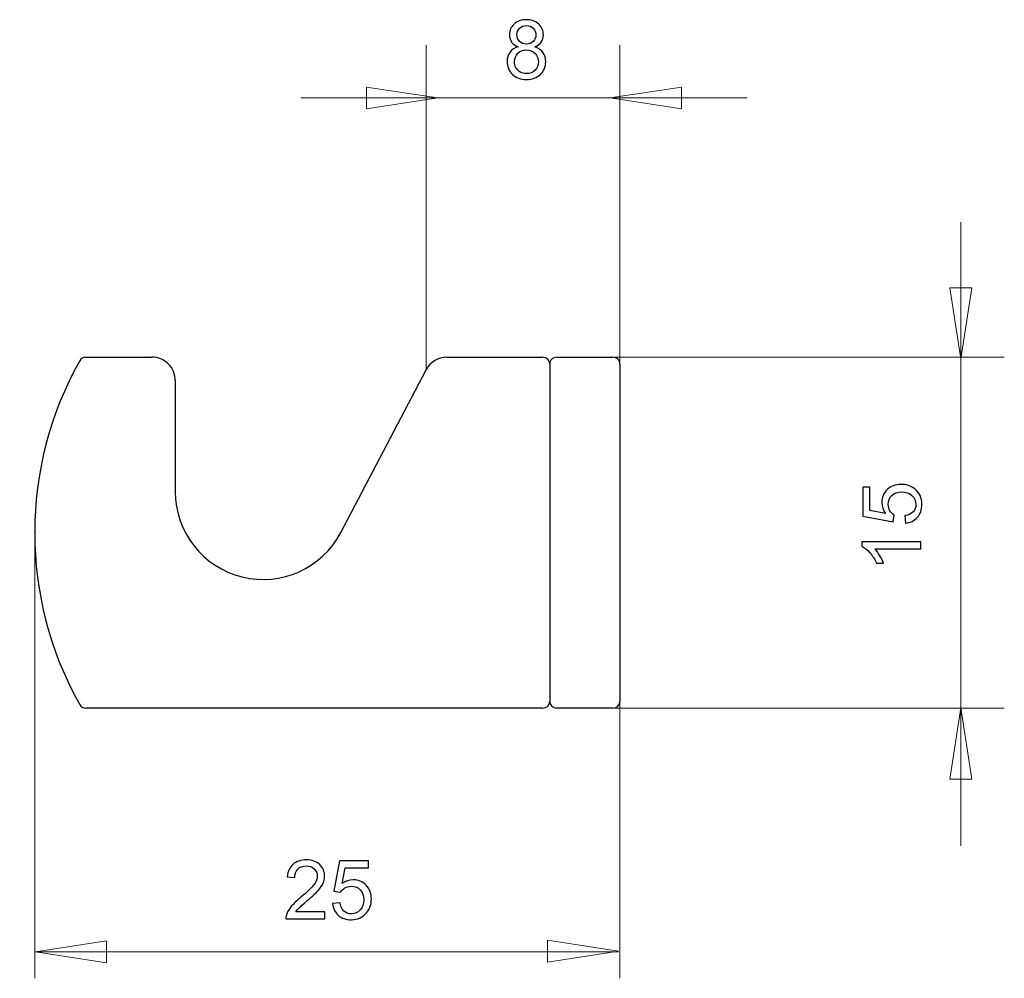
# Model space of a CAD drawing. Units: centimetres. Extents: x -8.9 to 1.7, y -2 to 8.4.
# Drawn here: x -8.9 to -4.7, y 4.3 to 8.4 of the extents above; entities that cross this region are included whole.
import ezdxf
from ezdxf.lldxf.tags import DXFTag

# ---------------------------------------------------------------- set-up
doc = ezdxf.new("R2010")
doc.units = ezdxf.units.CM
doc.header["$MEASUREMENT"] = 0
doc.layers.add('ZEICHNUNG', color=7, linetype='Continuous')
tags = doc.linetypes.add('New Line1', pattern=[1.8, 1.2, -0.6]).pattern_tags.tags
tags[6:7] = [DXFTag(74, 4), DXFTag(75, 0), DXFTag(340, '0'), DXFTag(46, 1.0), DXFTag(50, 0.0), DXFTag(44, 0.0), DXFTag(45, 0.0)]
tags[4:5] = [DXFTag(74, 4), DXFTag(75, 0), DXFTag(340, '0'), DXFTag(46, 1.0), DXFTag(50, 0.0), DXFTag(44, 0.0), DXFTag(45, 0.0)]

msp = doc.modelspace()

# ---------------------------------------------------------------- hatches: boundary and pattern name
at = {"layer": 'ZEICHNUNG', "true_color": 0xff0000}
h = msp.add_hatch(color=1, dxfattribs=at)
edge = h.paths.add_edge_path()
edge.add_spline(control_points=[(-8.82404, 6.24703), (-8.82404, 6.24759), (-8.82449, 6.24803), (-8.82504, 6.24803), (-8.8256, 6.24803), (-8.82604, 6.24759), (-8.82604, 6.24703), (-8.82604, 6.24648), (-8.8256, 6.24603), (-8.82504, 6.24603), (-8.82449, 6.24603), (-8.82404, 6.24648), (-8.82404, 6.24703)], knot_values=[0, 0, 0, 0, 0.25, 0.25, 0.25, 0.5, 0.5, 0.5, 0.75, 0.75, 0.75, 1, 1, 1, 1], degree=3, periodic=1)

# ---------------------------------------------------------------- linework, layer by layer
at = {"layer": 'ZEICHNUNG'}
for points, knots in [([(-6.75842, 8.32401), (-6.77119, 8.32867), (-6.78064, 8.33538), (-6.78682, 8.34402), (-6.79295, 8.35271), (-6.79604, 8.36309), (-6.79604, 8.37517), (-6.79604, 8.39342), (-6.78951, 8.40871), (-6.77644, 8.42113), (-6.76332, 8.43356), (-6.74593, 8.4398), (-6.72417, 8.4398), (-6.70236, 8.4398), (-6.68474, 8.43344), (-6.67144, 8.42072), (-6.65814, 8.40801), (-6.65149, 8.39255), (-6.65149, 8.37429), (-6.65149, 8.36268), (-6.65452, 8.35253), (-6.66059, 8.34396), (-6.66666, 8.33532), (-6.67587, 8.32867), (-6.6883, 8.32401), (-6.67296, 8.31899), (-6.66135, 8.31094), (-6.65336, 8.29974), (-6.64537, 8.2886), (-6.64134, 8.2753), (-6.64134, 8.25978), (-6.64134, 8.23837), (-6.64892, 8.22041), (-6.66403, 8.20582), (-6.6792, 8.19124), (-6.69909, 8.18395), (-6.72377, 8.18395), (-6.74844, 8.18395), (-6.76833, 8.19124), (-6.7835, 8.20588), (-6.79861, 8.22052), (-6.80619, 8.23878), (-6.80619, 8.26066), (-6.80619, 8.27693), (-6.80205, 8.29058), (-6.79377, 8.30155), (-6.78548, 8.31257), (-6.7737, 8.32004), (-6.75842, 8.32401)], [0, 0, 0, 0, 0.0625, 0.0625, 0.0625, 0.125, 0.125, 0.125, 0.1875, 0.1875, 0.1875, 0.25, 0.25, 0.25, 0.3125, 0.3125, 0.3125, 0.375, 0.375, 0.375, 0.4375, 0.4375, 0.4375, 0.5, 0.5, 0.5, 0.5625, 0.5625, 0.5625, 0.625, 0.625, 0.625, 0.6875, 0.6875, 0.6875, 0.75, 0.75, 0.75, 0.8125, 0.8125, 0.8125, 0.875, 0.875, 0.875, 0.9375, 0.9375, 0.9375, 1, 1, 1, 1]), ([(-6.76454, 8.37627), (-6.76454, 8.36437), (-6.76075, 8.35469), (-6.75322, 8.34717), (-6.74564, 8.33964), (-6.73572, 8.33585), (-6.72342, 8.33585), (-6.71146, 8.33585), (-6.70177, 8.33958), (-6.69425, 8.34705), (-6.68672, 8.35452), (-6.68299, 8.36367), (-6.68299, 8.37452), (-6.68299, 8.38584), (-6.68684, 8.39535), (-6.6946, 8.40305), (-6.7023, 8.41075), (-6.71204, 8.4146), (-6.72377, 8.4146), (-6.73561, 8.4146), (-6.74535, 8.41081), (-6.75305, 8.40328), (-6.76069, 8.39576), (-6.76454, 8.38677), (-6.76454, 8.37627)], [0, 0, 0, 0, 0.125, 0.125, 0.125, 0.25, 0.25, 0.25, 0.375, 0.375, 0.375, 0.5, 0.5, 0.5, 0.625, 0.625, 0.625, 0.75, 0.75, 0.75, 0.875, 0.875, 0.875, 1, 1, 1, 1]), ([(-6.77469, 8.26042), (-6.77469, 8.25162), (-6.77265, 8.24316), (-6.76857, 8.23493), (-6.76448, 8.22677), (-6.7583, 8.22041), (-6.75002, 8.21592), (-6.74179, 8.21142), (-6.73292, 8.20915), (-6.72353, 8.20915), (-6.70872, 8.20915), (-6.69658, 8.21387), (-6.68707, 8.22332), (-6.67757, 8.23277), (-6.67284, 8.24479), (-6.67284, 8.25937), (-6.67284, 8.27419), (-6.67774, 8.28644), (-6.68748, 8.29612), (-6.69728, 8.30581), (-6.70965, 8.31065), (-6.72452, 8.31065), (-6.73911, 8.31065), (-6.75107, 8.30587), (-6.76052, 8.2963), (-6.76997, 8.28673), (-6.77469, 8.27477), (-6.77469, 8.26042)], [0, 0, 0, 0, 0.1111111, 0.1111111, 0.1111111, 0.2222222, 0.2222222, 0.2222222, 0.3333333, 0.3333333, 0.3333333, 0.4444444, 0.4444444, 0.4444444, 0.5555556, 0.5555556, 0.5555556, 0.6666667, 0.6666667, 0.6666667, 0.7777778, 0.7777778, 0.7777778, 0.8888889, 0.8888889, 0.8888889, 1, 1, 1, 1]), ([(-5.10422, 6.28766), (-5.10422, 6.28766), (-5.10667, 6.31986), (-5.10667, 6.31986), (-5.09098, 6.32225), (-5.07919, 6.32779), (-5.07126, 6.33643), (-5.06339, 6.34506), (-5.05942, 6.35562), (-5.05942, 6.36804), (-5.05942, 6.38303), (-5.06502, 6.39558), (-5.07616, 6.40578), (-5.08736, 6.41593), (-5.10218, 6.42101), (-5.12061, 6.42101), (-5.13817, 6.42101), (-5.15199, 6.41617), (-5.16214, 6.40643), (-5.17229, 6.39668), (-5.17737, 6.38379), (-5.17737, 6.36775), (-5.17737, 6.35778), (-5.17509, 6.34885), (-5.17054, 6.34092), (-5.16599, 6.33304), (-5.1601, 6.32686), (-5.15287, 6.32231), (-5.15287, 6.32231), (-5.15707, 6.29326), (-5.15707, 6.29326), (-5.15707, 6.29326), (-5.28587, 6.31741), (-5.28587, 6.31741), (-5.28587, 6.31741), (-5.28587, 6.44166), (-5.28587, 6.44166), (-5.28587, 6.44166), (-5.25647, 6.44166), (-5.25647, 6.44166), (-5.25647, 6.44166), (-5.25647, 6.34197), (-5.25647, 6.34197), (-5.25647, 6.34197), (-5.18886, 6.32861), (-5.18886, 6.32861), (-5.19942, 6.3436), (-5.20467, 6.35935), (-5.20467, 6.3758), (-5.20467, 6.39762), (-5.19709, 6.41605), (-5.18192, 6.43104), (-5.16675, 6.44603), (-5.14727, 6.45356), (-5.12347, 6.45356), (-5.10078, 6.45356), (-5.08118, 6.44697), (-5.06467, 6.43378), (-5.04437, 6.41774), (-5.03422, 6.39581), (-5.03422, 6.36804), (-5.03422, 6.34529), (-5.04064, 6.32674), (-5.05341, 6.31233), (-5.06619, 6.29793), (-5.0831, 6.2897), (-5.10422, 6.28766)], [0, 0, 0, 0, 0.0454545, 0.0454545, 0.0454545, 0.0909091, 0.0909091, 0.0909091, 0.1363636, 0.1363636, 0.1363636, 0.1818182, 0.1818182, 0.1818182, 0.2272727, 0.2272727, 0.2272727, 0.2727273, 0.2727273, 0.2727273, 0.3181818, 0.3181818, 0.3181818, 0.3636364, 0.3636364, 0.3636364, 0.4090909, 0.4090909, 0.4090909, 0.4545455, 0.4545455, 0.4545455, 0.5, 0.5, 0.5, 0.5454545, 0.5454545, 0.5454545, 0.5909091, 0.5909091, 0.5909091, 0.6363636, 0.6363636, 0.6363636, 0.6818182, 0.6818182, 0.6818182, 0.7272727, 0.7272727, 0.7272727, 0.7727273, 0.7727273, 0.7727273, 0.8181818, 0.8181818, 0.8181818, 0.8636364, 0.8636364, 0.8636364, 0.9090909, 0.9090909, 0.9090909, 0.9545455, 0.9545455, 0.9545455, 1, 1, 1, 1]), ([(-5.03842, 6.2085), (-5.03842, 6.2085), (-5.03842, 6.1777), (-5.03842, 6.1777), (-5.03842, 6.1777), (-5.23454, 6.1777), (-5.23454, 6.1777), (-5.22742, 6.17029), (-5.22036, 6.16055), (-5.2133, 6.14853), (-5.20624, 6.13652), (-5.20094, 6.12567), (-5.19744, 6.1161), (-5.19744, 6.1161), (-5.22719, 6.1161), (-5.22719, 6.1161), (-5.23524, 6.13331), (-5.24504, 6.14836), (-5.25659, 6.16125), (-5.26808, 6.17414), (-5.27922, 6.1833), (-5.29007, 6.18867), (-5.29007, 6.18867), (-5.29007, 6.2085), (-5.29007, 6.2085), (-5.29007, 6.2085), (-5.03842, 6.2085), (-5.03842, 6.2085)], [0, 0, 0, 0, 0.1111111, 0.1111111, 0.1111111, 0.2222222, 0.2222222, 0.2222222, 0.3333333, 0.3333333, 0.3333333, 0.4444444, 0.4444444, 0.4444444, 0.5555556, 0.5555556, 0.5555556, 0.6666667, 0.6666667, 0.6666667, 0.7777778, 0.7777778, 0.7777778, 0.8888889, 0.8888889, 0.8888889, 1, 1, 1, 1]), ([(-7.58563, 4.62589), (-7.58563, 4.62589), (-7.58563, 4.59649), (-7.58563, 4.59649), (-7.58563, 4.59649), (-7.75153, 4.59649), (-7.75153, 4.59649), (-7.75176, 4.6039), (-7.75054, 4.61101), (-7.74791, 4.6179), (-7.74366, 4.62916), (-7.73683, 4.6403), (-7.72744, 4.65121), (-7.71805, 4.66211), (-7.70463, 4.67471), (-7.68719, 4.68901), (-7.66006, 4.71135), (-7.64163, 4.72902), (-7.63201, 4.74209), (-7.62232, 4.75516), (-7.61748, 4.76752), (-7.61748, 4.77919), (-7.61748, 4.79138), (-7.62186, 4.80165), (-7.63061, 4.81005), (-7.63936, 4.81839), (-7.65079, 4.82259), (-7.66485, 4.82259), (-7.67972, 4.82259), (-7.69162, 4.81816), (-7.70055, 4.80929), (-7.70947, 4.80048), (-7.71396, 4.78823), (-7.71408, 4.77254), (-7.71408, 4.77254), (-7.74558, 4.77569), (-7.74558, 4.77569), (-7.74342, 4.79926), (-7.73526, 4.81722), (-7.72114, 4.82959), (-7.70696, 4.84196), (-7.68801, 4.84814), (-7.66415, 4.84814), (-7.64011, 4.84814), (-7.62104, 4.84149), (-7.60704, 4.82813), (-7.59298, 4.81477), (-7.58598, 4.79821), (-7.58598, 4.77849), (-7.58598, 4.76846), (-7.58802, 4.7586), (-7.59216, 4.74891), (-7.59625, 4.73917), (-7.60307, 4.72896), (-7.61258, 4.71823), (-7.62215, 4.70756), (-7.63796, 4.6928), (-7.66001, 4.67413), (-7.6785, 4.65861), (-7.6904, 4.64811), (-7.69565, 4.64257), (-7.7009, 4.63703), (-7.70521, 4.63149), (-7.70866, 4.62589), (-7.70866, 4.62589), (-7.58563, 4.62589), (-7.58563, 4.62589)], [0, 0, 0, 0, 0.0454545, 0.0454545, 0.0454545, 0.0909091, 0.0909091, 0.0909091, 0.1363636, 0.1363636, 0.1363636, 0.1818182, 0.1818182, 0.1818182, 0.2272727, 0.2272727, 0.2272727, 0.2727273, 0.2727273, 0.2727273, 0.3181818, 0.3181818, 0.3181818, 0.3636364, 0.3636364, 0.3636364, 0.4090909, 0.4090909, 0.4090909, 0.4545455, 0.4545455, 0.4545455, 0.5, 0.5, 0.5, 0.5454545, 0.5454545, 0.5454545, 0.5909091, 0.5909091, 0.5909091, 0.6363636, 0.6363636, 0.6363636, 0.6818182, 0.6818182, 0.6818182, 0.7272727, 0.7272727, 0.7272727, 0.7727273, 0.7727273, 0.7727273, 0.8181818, 0.8181818, 0.8181818, 0.8636364, 0.8636364, 0.8636364, 0.9090909, 0.9090909, 0.9090909, 0.9545455, 0.9545455, 0.9545455, 1, 1, 1, 1]), ([(-7.55232, 4.66229), (-7.55232, 4.66229), (-7.52012, 4.66474), (-7.52012, 4.66474), (-7.51773, 4.64905), (-7.51219, 4.63726), (-7.50355, 4.62933), (-7.49492, 4.62146), (-7.48436, 4.61749), (-7.47194, 4.61749), (-7.45695, 4.61749), (-7.4444, 4.62309), (-7.4342, 4.63423), (-7.42405, 4.64543), (-7.41897, 4.66025), (-7.41897, 4.67868), (-7.41897, 4.69624), (-7.42381, 4.71006), (-7.43355, 4.72021), (-7.4433, 4.73036), (-7.45619, 4.73544), (-7.47223, 4.73544), (-7.4822, 4.73544), (-7.49113, 4.73316), (-7.49906, 4.72861), (-7.50694, 4.72406), (-7.51312, 4.71817), (-7.51767, 4.71094), (-7.51767, 4.71094), (-7.54672, 4.71514), (-7.54672, 4.71514), (-7.54672, 4.71514), (-7.52257, 4.84394), (-7.52257, 4.84394), (-7.52257, 4.84394), (-7.39832, 4.84394), (-7.39832, 4.84394), (-7.39832, 4.84394), (-7.39832, 4.81454), (-7.39832, 4.81454), (-7.39832, 4.81454), (-7.49801, 4.81454), (-7.49801, 4.81454), (-7.49801, 4.81454), (-7.51137, 4.74693), (-7.51137, 4.74693), (-7.49638, 4.75749), (-7.48063, 4.76274), (-7.46418, 4.76274), (-7.44236, 4.76274), (-7.42393, 4.75516), (-7.40894, 4.73999), (-7.39395, 4.72482), (-7.38642, 4.70534), (-7.38642, 4.68154), (-7.38642, 4.65885), (-7.39301, 4.63925), (-7.4062, 4.62274), (-7.42224, 4.60244), (-7.44417, 4.59229), (-7.47194, 4.59229), (-7.49469, 4.59229), (-7.51324, 4.59871), (-7.52765, 4.61148), (-7.54205, 4.62426), (-7.55028, 4.64117), (-7.55232, 4.66229)], [0, 0, 0, 0, 0.0454545, 0.0454545, 0.0454545, 0.0909091, 0.0909091, 0.0909091, 0.1363636, 0.1363636, 0.1363636, 0.1818182, 0.1818182, 0.1818182, 0.2272727, 0.2272727, 0.2272727, 0.2727273, 0.2727273, 0.2727273, 0.3181818, 0.3181818, 0.3181818, 0.3636364, 0.3636364, 0.3636364, 0.4090909, 0.4090909, 0.4090909, 0.4545455, 0.4545455, 0.4545455, 0.5, 0.5, 0.5, 0.5454545, 0.5454545, 0.5454545, 0.5909091, 0.5909091, 0.5909091, 0.6363636, 0.6363636, 0.6363636, 0.6818182, 0.6818182, 0.6818182, 0.7272727, 0.7272727, 0.7272727, 0.7727273, 0.7727273, 0.7727273, 0.8181818, 0.8181818, 0.8181818, 0.8636364, 0.8636364, 0.8636364, 0.9090909, 0.9090909, 0.9090909, 0.9545455, 0.9545455, 0.9545455, 1, 1, 1, 1])]:
    msp.add_open_spline(points, degree=3, knots=knots, dxfattribs=at)
at = {"layer": 'ZEICHNUNG', "lineweight": 9}
for points in [[(-7.15217, 6.94348), (-7.15217, 6.94348), (-7.15217, 8.33139), (-7.15217, 8.33139)], [(-6.32408, 6.87203), (-6.32408, 6.87203), (-6.32408, 8.33139), (-6.32408, 8.33139)], [(-6.3657, 8.10526), (-6.3657, 8.10526), (-6.0615, 8.15206), (-6.0615, 8.15206)], [(-7.10273, 8.10526), (-7.10273, 8.10526), (-7.68775, 8.10526), (-7.68775, 8.10526)], [(-7.10273, 8.10526), (-7.10273, 8.10526), (-7.40694, 8.05846), (-7.40694, 8.05846)], [(-7.10273, 8.10526), (-7.10273, 8.10526), (-6.3657, 8.10526), (-6.3657, 8.10526)], [(-6.3657, 8.10526), (-6.3657, 8.10526), (-5.78069, 8.10526), (-5.78069, 8.10526)], [(-4.86712, 6.98985), (-4.86712, 6.98985), (-4.86712, 7.57487), (-4.86712, 7.57487)], [(-4.86712, 6.98985), (-4.86712, 6.98985), (-4.91392, 7.29406), (-4.91392, 7.29406)], [(-6.35408, 6.99703), (-6.35408, 6.99703), (-4.68166, 6.99703), (-4.68166, 6.99703)], [(-4.86712, 6.98985), (-4.86712, 6.98985), (-4.86712, 5.60792), (-4.86712, 5.60792)], [(-8.82504, 6.24703), (-8.82504, 6.24703), (-8.82504, 4.34207), (-8.82504, 4.34207)], [(-4.86712, 5.60792), (-4.86712, 5.60792), (-4.86712, 4.90862), (-4.86712, 4.90862)], [(-6.32408, 5.52703), (-6.32408, 5.52703), (-6.32408, 4.34207), (-6.32408, 4.34207)], [(-6.35408, 5.49703), (-6.35408, 5.49703), (-4.68166, 5.49703), (-4.68166, 5.49703)], [(-4.86712, 5.49794), (-4.86712, 5.49794), (-4.82032, 5.19374), (-4.82032, 5.19374)], [(-8.82202, 4.4553), (-8.82202, 4.4553), (-8.51781, 4.5021), (-8.51781, 4.5021)], [(-6.33006, 4.4553), (-6.33006, 4.4553), (-8.82202, 4.4553), (-8.82202, 4.4553)], [(-6.33006, 4.45858), (-6.33006, 4.45858), (-6.63427, 4.41178), (-6.63427, 4.41178)]]:
    msp.add_open_spline(points, degree=3, dxfattribs=at)
for points in [[(-7.40694, 8.05846), (-7.40694, 8.05846), (-7.40694, 8.15206), (-7.40694, 8.15206), (-7.40694, 8.15206), (-7.10273, 8.10526), (-7.10273, 8.10526)], [(-6.0615, 8.15206), (-6.0615, 8.15206), (-6.0615, 8.05846), (-6.0615, 8.05846), (-6.0615, 8.05846), (-6.3657, 8.10526), (-6.3657, 8.10526)], [(-4.91392, 7.29406), (-4.91392, 7.29406), (-4.82032, 7.29406), (-4.82032, 7.29406), (-4.82032, 7.29406), (-4.86712, 6.98985), (-4.86712, 6.98985)], [(-4.82032, 5.19374), (-4.82032, 5.19374), (-4.91392, 5.19374), (-4.91392, 5.19374), (-4.91392, 5.19374), (-4.86712, 5.49794), (-4.86712, 5.49794)], [(-8.51781, 4.5021), (-8.51781, 4.5021), (-8.51781, 4.4085), (-8.51781, 4.4085), (-8.51781, 4.4085), (-8.82202, 4.4553), (-8.82202, 4.4553)], [(-6.63427, 4.41178), (-6.63427, 4.41178), (-6.63427, 4.50538), (-6.63427, 4.50538), (-6.63427, 4.50538), (-6.33006, 4.45858), (-6.33006, 4.45858)]]:
    msp.add_open_spline(points, degree=3, knots=[0, 0, 0, 0, 0.5, 0.5, 0.5, 1, 1, 1, 1], dxfattribs=at)
at = {"layer": 'ZEICHNUNG', "lineweight": 25}
for points in [[(-8.60665, 6.99703), (-8.61749, 6.99703), (-8.62749, 6.99118), (-8.6328, 6.98173)], [(-8.60665, 6.99703), (-8.60665, 6.99703), (-8.32408, 6.99703), (-8.32408, 6.99703)], [(-7.06361, 6.99703), (-7.10079, 6.99703), (-7.1349, 6.97641), (-7.15217, 6.94348)], [(-7.06361, 6.99703), (-7.06361, 6.99703), (-6.65408, 6.99703), (-6.65408, 6.99703)], [(-6.59408, 6.99703), (-6.59408, 6.99703), (-6.35408, 6.99703), (-6.35408, 6.99703)], [(-8.6328, 6.98173), (-8.88913, 6.52547), (-8.88913, 5.9686), (-8.6328, 5.51234)], [(-7.51698, 6.24786), (-7.51698, 6.24786), (-7.15217, 6.94348), (-7.15217, 6.94348)], [(-6.62408, 6.96703), (-6.62408, 6.96703), (-6.62408, 5.52703), (-6.62408, 5.52703)], [(-6.32408, 6.96703), (-6.32408, 6.96703), (-6.32408, 5.52703), (-6.32408, 5.52703)], [(-8.22408, 6.89703), (-8.22408, 6.89703), (-8.22408, 6.42203), (-8.22408, 6.42203)], [(-8.6328, 5.51234), (-8.62749, 5.50289), (-8.61749, 5.49703), (-8.60665, 5.49703)], [(-6.65408, 5.49703), (-6.63751, 5.49703), (-6.62408, 5.51047), (-6.62408, 5.52703)], [(-6.35408, 5.49703), (-6.33751, 5.49703), (-6.32408, 5.51047), (-6.32408, 5.52703)], [(-6.65408, 5.49703), (-6.65408, 5.49703), (-8.60665, 5.49703), (-8.60665, 5.49703)], [(-6.35408, 5.49703), (-6.35408, 5.49703), (-6.59408, 5.49703), (-6.59408, 5.49703)]]:
    msp.add_open_spline(points, degree=3, dxfattribs=at)
for points in [[(-8.22408, 6.89703), (-8.22408, 6.92356), (-8.23462, 6.94899), (-8.25337, 6.96774), (-8.27213, 6.9865), (-8.29756, 6.99703), (-8.32408, 6.99703)], [(-6.62408, 6.96703), (-6.62408, 6.97499), (-6.62724, 6.98262), (-6.63287, 6.98825), (-6.6385, 6.99387), (-6.64613, 6.99703), (-6.65408, 6.99703)], [(-6.59408, 6.99703), (-6.60204, 6.99703), (-6.60967, 6.99387), (-6.6153, 6.98825), (-6.62092, 6.98262), (-6.62408, 6.97499), (-6.62408, 6.96703)], [(-6.32408, 6.96703), (-6.32408, 6.97499), (-6.32724, 6.98262), (-6.33287, 6.98825), (-6.3385, 6.99387), (-6.34613, 6.99703), (-6.35408, 6.99703)], [(-8.22408, 6.42203), (-8.22408, 6.24947), (-8.10632, 6.09919), (-7.93877, 6.05792), (-7.77122, 6.01665), (-7.59713, 6.09504), (-7.51698, 6.24786)], [(-6.62408, 5.52703), (-6.62408, 5.51908), (-6.62092, 5.51145), (-6.6153, 5.50582), (-6.60967, 5.50019), (-6.60204, 5.49703), (-6.59408, 5.49703)]]:
    msp.add_open_spline(points, degree=3, knots=[0, 0, 0, 0, 0.5, 0.5, 0.5, 1, 1, 1, 1], dxfattribs=at)
at = {"layer": 'ZEICHNUNG', "color": 1, "linetype": 'New Line1', "lineweight": 18}
msp.add_open_spline([(-8.82404, 6.24703), (-8.82404, 6.24759), (-8.82449, 6.24803), (-8.82504, 6.24803), (-8.8256, 6.24803), (-8.82604, 6.24759), (-8.82604, 6.24703), (-8.82604, 6.24648), (-8.8256, 6.24603), (-8.82504, 6.24603), (-8.82449, 6.24603), (-8.82404, 6.24648), (-8.82404, 6.24703)], degree=3, knots=[0, 0, 0, 0, 0.25, 0.25, 0.25, 0.5, 0.5, 0.5, 0.75, 0.75, 0.75, 1, 1, 1, 1], dxfattribs=at)

doc.saveas('drawing.dxf')
